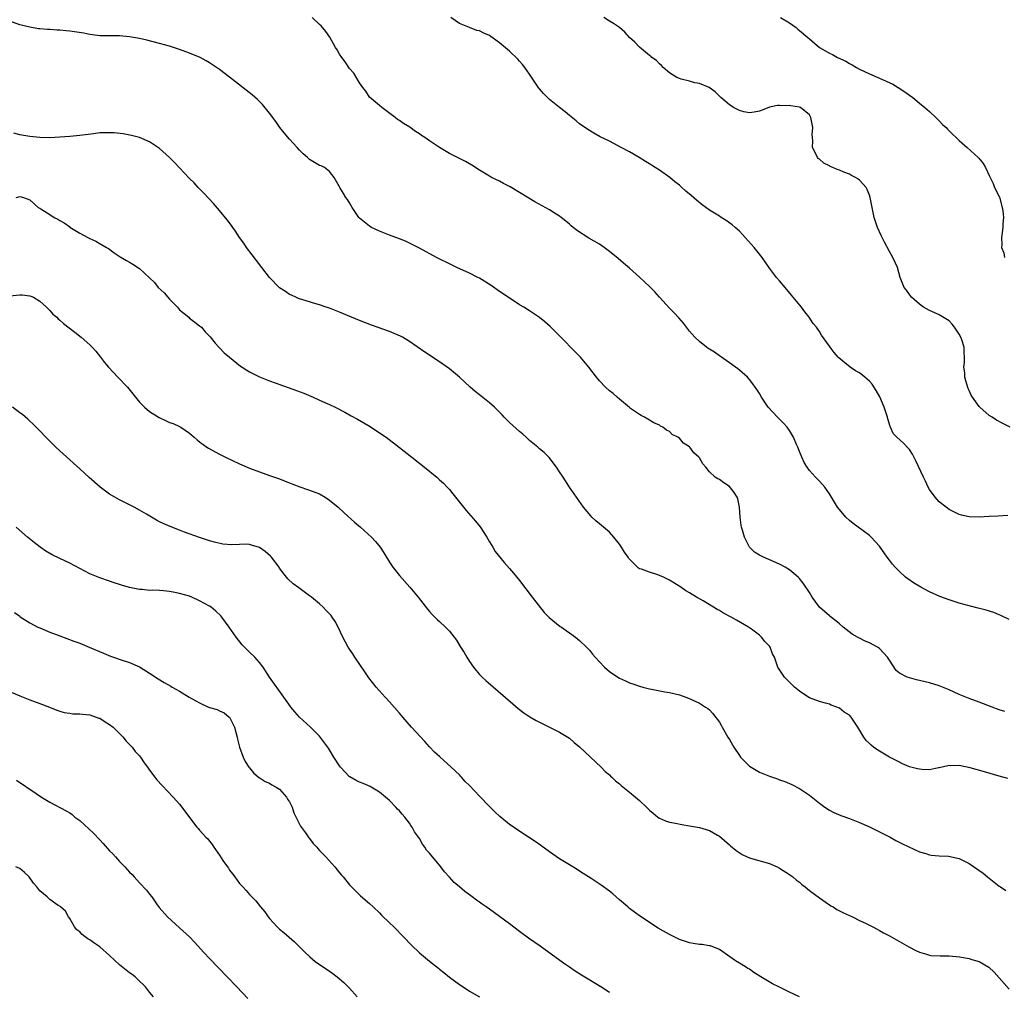
# Model space of a CAD drawing. Units: inches. Extents: x 2503934 to 2505000, y 1551000 to 1554000.
# Drawn here: x 2504405 to 2504602, y 1553144 to 1553339 of the extents above; entities that cross this region are included whole.
import ezdxf

# ---------------------------------------------------------------- set-up
doc = ezdxf.new("R2010")
doc.units = ezdxf.units.IN
doc.header["$MEASUREMENT"] = 0
doc.layers.add('LD25021551_10ft', color=63, linetype='Continuous')

msp = doc.modelspace()

# ---------------------------------------------------------------- linework, layer by layer
at = {"layer": 'LD25021551_10ft'}
for points, elevation in [([(2504602.11, 1553200.11), (2504601, 1553200.48), (2504599.57, 1553201), (2504597, 1553201.99), (2504595, 1553202.72), (2504594.28, 1553203), (2504593, 1553203.55), (2504591, 1553204.43), (2504589, 1553205.23), (2504587, 1553205.85), (2504584.46, 1553206.46), (2504583, 1553206.83), (2504582.59, 1553207), (2504581, 1553207.82), (2504580.35, 1553208.35), (2504579, 1553210.36), (2504578.63, 1553211), (2504577.83, 1553211.83), (2504577, 1553212.74), (2504576.66, 1553213), (2504575, 1553213.89), (2504574.17, 1553214.17), (2504573, 1553214.82), (2504572.87, 1553214.87), (2504572.66, 1553215), (2504571.56, 1553215.56), (2504569.76, 1553217), (2504569, 1553217.63), (2504568.27, 1553218.27), (2504567.15, 1553219.15), (2504567, 1553219.26), (2504565.04, 1553221), (2504563.57, 1553223), (2504563, 1553223.94), (2504561.78, 1553225.78), (2504561, 1553226.76), (2504560.76, 1553227), (2504559, 1553228.49), (2504558.13, 1553229), (2504557, 1553229.61), (2504555.93, 1553230.07), (2504553.84, 1553231), (2504553, 1553231.39), (2504552.02, 1553232.02), (2504551.02, 1553233.02), (2504550.02, 1553235), (2504549.62, 1553236.38), (2504549.41, 1553237), (2504549.38, 1553237.38), (2504549.13, 1553239), (2504549.02, 1553241), (2504548.7, 1553242.7), (2504548.55, 1553243), (2504547.97, 1553243.97), (2504547, 1553245.12), (2504545.87, 1553245.87), (2504545, 1553246.52), (2504544.67, 1553246.67), (2504544.16, 1553247), (2504543, 1553248.1), (2504542.27, 1553249), (2504541.66, 1553249.66), (2504541, 1553250.86), (2504540.9, 1553251), (2504539.88, 1553251.88), (2504539.1, 1553253), (2504539, 1553253.09), (2504537.83, 1553253.83), (2504537, 1553254.79), (2504536.7, 1553255), (2504535.57, 1553255.57), (2504535, 1553256.15), (2504534.41, 1553256.41), (2504533.67, 1553257), (2504533.23, 1553257.23), (2504533, 1553257.41), (2504531.9, 1553257.9), (2504530.65, 1553258.65), (2504530.04, 1553259), (2504529.34, 1553259.34), (2504529, 1553259.53), (2504527.24, 1553260.76), (2504527, 1553260.94), (2504525, 1553262.59), (2504524.53, 1553263), (2504523.74, 1553263.74), (2504523, 1553264.29), (2504522.18, 1553265), (2504521, 1553266.27), (2504520.39, 1553267), (2504518.88, 1553269), (2504517.18, 1553271), (2504516.12, 1553272.12), (2504513.29, 1553275), (2504511.14, 1553277.15), (2504510.07, 1553278.07), (2504509, 1553278.96), (2504507, 1553280.3), (2504505.85, 1553281), (2504505, 1553281.53), (2504504.12, 1553282.12), (2504503, 1553282.83), (2504501.72, 1553283.72), (2504501, 1553284.2), (2504499.35, 1553285.35), (2504497, 1553286.82), (2504496.69, 1553287), (2504495, 1553287.84), (2504492.47, 1553289), (2504491, 1553289.7), (2504488.79, 1553290.79), (2504488.37, 1553291), (2504485, 1553292.83), (2504483, 1553293.87), (2504482.21, 1553294.21), (2504481, 1553294.7), (2504479, 1553295.41), (2504477, 1553296.21), (2504475.37, 1553297), (2504475, 1553297.22), (2504473, 1553298.87), (2504472.88, 1553299), (2504471.51, 1553301), (2504471, 1553301.92), (2504470.6, 1553302.6), (2504470.24, 1553303), (2504469.81, 1553303.81), (2504469.05, 1553305), (2504469, 1553305.12), (2504467.94, 1553307), (2504467, 1553308.16), (2504465.98, 1553309), (2504465.31, 1553309.31), (2504465, 1553309.41), (2504463.97, 1553309.97), (2504463, 1553310.57), (2504462.77, 1553310.77), (2504462.57, 1553311), (2504461.7, 1553311.7), (2504461, 1553312.42), (2504460.51, 1553313), (2504459, 1553314.66), (2504457.92, 1553315.92), (2504457.07, 1553317), (2504456.22, 1553318.22), (2504455, 1553319.88), (2504453.6, 1553321.6), (2504452.6, 1553322.6), (2504451.52, 1553323.52), (2504447, 1553327.06), (2504445, 1553328.57), (2504444.39, 1553329), (2504443, 1553329.92), (2504442.32, 1553330.32), (2504441.1, 1553331), (2504439, 1553331.89), (2504437, 1553332.61), (2504435, 1553333.24), (2504433, 1553333.79), (2504430.45, 1553334.45), (2504429, 1553334.79), (2504427, 1553335.14), (2504425, 1553335.31), (2504423, 1553335.31), (2504421, 1553335.35), (2504419.56, 1553335.56), (2504419, 1553335.62), (2504417.85, 1553335.85), (2504415, 1553336.29), (2504414.32, 1553336.33), (2504413, 1553336.47), (2504412.46, 1553336.46), (2504411, 1553336.58), (2504410.57, 1553336.57), (2504409, 1553336.74), (2504408.76, 1553336.76), (2504407, 1553337.06), (2504405, 1553337.55), (2504403, 1553338.27)], 7590), ([(2504603, 1553218.55), (2504601.32, 1553219.32), (2504601, 1553219.44), (2504599.9, 1553219.9), (2504598.38, 1553220.38), (2504596.8, 1553220.8), (2504595, 1553221.25), (2504593, 1553221.81), (2504591, 1553222.45), (2504589.13, 1553223.13), (2504587, 1553224.09), (2504585.27, 1553225), (2504583.85, 1553225.85), (2504582.67, 1553226.67), (2504582.25, 1553227), (2504581, 1553228.1), (2504580.14, 1553229), (2504579.61, 1553229.61), (2504579, 1553230.4), (2504578.56, 1553231), (2504577, 1553233.21), (2504575.39, 1553235), (2504575, 1553235.35), (2504573.73, 1553236.27), (2504571.76, 1553237.76), (2504571, 1553238.32), (2504570.27, 1553239), (2504569, 1553240.51), (2504568.62, 1553241), (2504568.02, 1553242.02), (2504567, 1553243.68), (2504566.09, 1553245), (2504565, 1553246.2), (2504564.24, 1553247), (2504563, 1553248.37), (2504562.53, 1553249), (2504561.96, 1553249.96), (2504561.49, 1553251), (2504561, 1553252.16), (2504560.7, 1553253), (2504560.44, 1553253.56), (2504559.84, 1553255), (2504559, 1553256.36), (2504558.54, 1553257), (2504557.83, 1553257.83), (2504556.6, 1553259), (2504554.75, 1553261), (2504553.41, 1553263), (2504553, 1553263.73), (2504552.52, 1553264.52), (2504552.18, 1553265), (2504551.71, 1553265.71), (2504551, 1553266.58), (2504550.61, 1553267), (2504549, 1553268.43), (2504548.71, 1553268.71), (2504547, 1553269.89), (2504546.38, 1553270.38), (2504545.39, 1553271), (2504545, 1553271.27), (2504544, 1553272), (2504543, 1553272.62), (2504542.78, 1553272.78), (2504542.43, 1553273), (2504541, 1553274.15), (2504540.1, 1553275), (2504539, 1553276.26), (2504538.4, 1553277), (2504537.81, 1553277.8), (2504536.87, 1553278.87), (2504535.92, 1553279.92), (2504535, 1553280.84), (2504533, 1553283.02), (2504532.09, 1553284.09), (2504531, 1553285.16), (2504529, 1553287.04), (2504527, 1553288.82), (2504525.83, 1553289.83), (2504524.73, 1553290.74), (2504523, 1553292.2), (2504521.97, 1553293), (2504521, 1553293.61), (2504518.85, 1553294.85), (2504516.43, 1553296.43), (2504515.34, 1553297.34), (2504515, 1553297.64), (2504514.26, 1553298.26), (2504513.33, 1553299), (2504513, 1553299.24), (2504512.35, 1553299.65), (2504511, 1553300.53), (2504508.09, 1553302.09), (2504506.84, 1553302.84), (2504505, 1553304), (2504503.14, 1553305.14), (2504501.8, 1553305.8), (2504501, 1553306.23), (2504499.41, 1553307), (2504499, 1553307.22), (2504497, 1553308.42), (2504495.43, 1553309.43), (2504494.17, 1553310.17), (2504493, 1553310.79), (2504491, 1553311.8), (2504489, 1553313), (2504487, 1553314.33), (2504486.03, 1553315), (2504485.41, 1553315.41), (2504485, 1553315.71), (2504484.2, 1553316.2), (2504483.05, 1553317.05), (2504481.77, 1553317.77), (2504481, 1553318.36), (2504480.6, 1553318.6), (2504480.11, 1553319), (2504477.48, 1553321), (2504477, 1553321.38), (2504475, 1553323.07), (2504474.24, 1553324.24), (2504473.65, 1553325), (2504473, 1553325.92), (2504471.84, 1553327.84), (2504471, 1553328.79), (2504470.11, 1553330.11), (2504469.42, 1553331), (2504469, 1553331.65), (2504468.51, 1553332.51), (2504468.2, 1553333), (2504467.04, 1553335.04), (2504466.22, 1553336.22), (2504465.3, 1553337.3), (2504465, 1553337.61), (2504463.5, 1553339)], 7580), ([(2504602.69, 1553239.31), (2504600.77, 1553239.23), (2504599, 1553239.11), (2504597, 1553239), (2504595, 1553239.07), (2504593.44, 1553239.44), (2504593, 1553239.57), (2504591, 1553240.56), (2504590.36, 1553241), (2504589, 1553242.09), (2504588.16, 1553243), (2504587, 1553244.57), (2504586.77, 1553245), (2504586.22, 1553246.22), (2504585.83, 1553247), (2504584.3, 1553250.3), (2504583.6, 1553251.6), (2504583, 1553252.53), (2504582.79, 1553252.79), (2504581.8, 1553253.8), (2504580.48, 1553255), (2504579.76, 1553255.76), (2504579.25, 1553257), (2504579.15, 1553257.15), (2504578.68, 1553258.68), (2504578.66, 1553259), (2504578.2, 1553260.2), (2504577.99, 1553261), (2504577.07, 1553263.07), (2504576.36, 1553264.36), (2504575.59, 1553265.59), (2504575, 1553266.19), (2504574.08, 1553267), (2504573, 1553267.86), (2504572.26, 1553268.26), (2504571.15, 1553269), (2504570.11, 1553269.89), (2504568.89, 1553270.89), (2504568.78, 1553271), (2504567.96, 1553271.96), (2504567.13, 1553273), (2504567, 1553273.21), (2504565.43, 1553275.43), (2504565, 1553276.16), (2504564.4, 1553277), (2504563.76, 1553277.76), (2504562.98, 1553279), (2504562.08, 1553280.08), (2504561.43, 1553281), (2504559.45, 1553283.45), (2504558.15, 1553285), (2504557, 1553286.32), (2504556.44, 1553287), (2504555, 1553288.83), (2504553.52, 1553291), (2504551.96, 1553293), (2504550.16, 1553295), (2504549.59, 1553295.59), (2504549, 1553296.23), (2504548.18, 1553297), (2504547.54, 1553297.54), (2504546.38, 1553298.38), (2504545.38, 1553299), (2504545, 1553299.21), (2504543, 1553300.42), (2504541.52, 1553301.52), (2504540.42, 1553302.42), (2504539.37, 1553303.37), (2504538.27, 1553304.27), (2504537.49, 1553305), (2504537.23, 1553305.23), (2504537, 1553305.42), (2504536.08, 1553306.08), (2504535.06, 1553307), (2504533, 1553308.46), (2504532.16, 1553309), (2504531.43, 1553309.43), (2504531, 1553309.72), (2504530.18, 1553310.18), (2504528.96, 1553311), (2504527, 1553312.1), (2504525.32, 1553313), (2504523, 1553314.22), (2504521.15, 1553315.15), (2504519.87, 1553315.87), (2504519, 1553316.37), (2504518.05, 1553317), (2504517, 1553317.75), (2504516.33, 1553318.33), (2504515, 1553319.37), (2504514.13, 1553320.13), (2504513, 1553320.98), (2504511, 1553322.57), (2504510.77, 1553322.77), (2504510.57, 1553323), (2504509.79, 1553323.8), (2504509, 1553324.72), (2504508.88, 1553324.88), (2504507.29, 1553327.29), (2504507, 1553327.67), (2504506.06, 1553329), (2504505.61, 1553329.61), (2504505, 1553330.28), (2504504.65, 1553330.65), (2504503, 1553332.24), (2504502.58, 1553332.58), (2504501, 1553333.96), (2504499.55, 1553335), (2504499, 1553335.37), (2504497.87, 1553335.87), (2504497, 1553336.32), (2504496.43, 1553336.43), (2504494.97, 1553336.97), (2504493, 1553337.77), (2504491.28, 1553339)], 7570), ([(2504603.16, 1553257), (2504601.73, 1553257.73), (2504600.44, 1553258.44), (2504599.58, 1553259), (2504599, 1553259.36), (2504597.11, 1553261), (2504597, 1553261.12), (2504595.65, 1553263), (2504595.4, 1553263.4), (2504595, 1553264.36), (2504594.78, 1553264.78), (2504594.27, 1553266.27), (2504594.13, 1553267), (2504594.08, 1553267.92), (2504593.93, 1553269), (2504594.03, 1553269.97), (2504594.04, 1553271), (2504593.94, 1553271.94), (2504593.96, 1553273), (2504593.53, 1553274.47), (2504593.33, 1553275), (2504593, 1553275.65), (2504592.06, 1553277), (2504591.6, 1553277.6), (2504591, 1553278.28), (2504589, 1553279.51), (2504588.08, 1553279.92), (2504587, 1553280.35), (2504585.84, 1553281), (2504585, 1553281.62), (2504583.45, 1553283), (2504583, 1553283.59), (2504582.43, 1553284.43), (2504581.96, 1553285), (2504581.18, 1553287), (2504580.63, 1553289), (2504579.68, 1553291), (2504579, 1553292.15), (2504578.01, 1553294.01), (2504577.35, 1553295.35), (2504576.61, 1553297), (2504576.2, 1553298.2), (2504575.95, 1553299), (2504575.53, 1553301), (2504575.16, 1553303), (2504575, 1553303.47), (2504574.57, 1553304.57), (2504574.34, 1553305), (2504573.71, 1553305.71), (2504573, 1553306.47), (2504572.7, 1553306.7), (2504572.26, 1553307), (2504571.41, 1553307.41), (2504571, 1553307.63), (2504569.92, 1553308.08), (2504569, 1553308.43), (2504568.57, 1553308.57), (2504567.66, 1553309), (2504567.18, 1553309.18), (2504567, 1553309.3), (2504565.87, 1553309.87), (2504565, 1553310.64), (2504564.79, 1553310.79), (2504564.63, 1553311), (2504564.39, 1553311.61), (2504563.64, 1553313), (2504563.67, 1553314.33), (2504563.59, 1553315), (2504563.58, 1553315.58), (2504563.67, 1553317), (2504563.29, 1553319), (2504563, 1553319.51), (2504561.2, 1553321), (2504561, 1553321.08), (2504559.32, 1553321.32), (2504559, 1553321.36), (2504557.34, 1553321.34), (2504557, 1553321.37), (2504556.63, 1553321.37), (2504555, 1553321.03), (2504553.54, 1553320.46), (2504553, 1553320.24), (2504551.97, 1553320.03), (2504551, 1553319.89), (2504549.86, 1553320.14), (2504549, 1553320.36), (2504547.81, 1553321), (2504547.32, 1553321.32), (2504547, 1553321.55), (2504545.27, 1553323), (2504545, 1553323.28), (2504544.12, 1553324.12), (2504542.97, 1553324.97), (2504541, 1553325.82), (2504540.06, 1553325.94), (2504539, 1553326.28), (2504537.35, 1553326.65), (2504537, 1553326.76), (2504536.46, 1553327), (2504535, 1553327.93), (2504533.74, 1553329), (2504533.41, 1553329.41), (2504533, 1553329.7), (2504532.39, 1553330.39), (2504531.5, 1553331), (2504531.26, 1553331.26), (2504531, 1553331.42), (2504529, 1553333.09), (2504528.07, 1553334.07), (2504527, 1553335.03), (2504526.05, 1553336.05), (2504524.98, 1553336.98), (2504523.83, 1553337.83), (2504523, 1553338.29), (2504521.89, 1553339)], 7560), ([(2504557.24, 1553339), (2504559, 1553337.9), (2504560.33, 1553337), (2504560.68, 1553336.68), (2504561, 1553336.43), (2504562.7, 1553335), (2504563, 1553334.72), (2504565, 1553333), (2504567, 1553331.88), (2504567.6, 1553331.6), (2504568.65, 1553331), (2504570.28, 1553330.28), (2504571, 1553329.82), (2504571.55, 1553329.56), (2504572.43, 1553329), (2504573, 1553328.69), (2504575, 1553327.74), (2504577, 1553326.88), (2504579.68, 1553325.68), (2504580.79, 1553325), (2504582.12, 1553324.12), (2504583, 1553323.45), (2504583.69, 1553323), (2504585, 1553321.84), (2504586.1, 1553321), (2504587, 1553320.2), (2504588.28, 1553319), (2504588.63, 1553318.63), (2504589, 1553318.32), (2504589.61, 1553317.61), (2504590.34, 1553317), (2504590.65, 1553316.65), (2504591, 1553316.33), (2504591.65, 1553315.65), (2504592.37, 1553315), (2504593, 1553314.39), (2504594.56, 1553313), (2504596.75, 1553311), (2504596.88, 1553310.88), (2504597.78, 1553309.78), (2504598.22, 1553309), (2504599, 1553307.39), (2504599.15, 1553307), (2504599.75, 1553305.75), (2504600.07, 1553305), (2504601.03, 1553303.03), (2504601.59, 1553301), (2504601.71, 1553300.29), (2504601.81, 1553299), (2504601.7, 1553297.7), (2504601.71, 1553297), (2504601.43, 1553295), (2504601.51, 1553293.51), (2504601.47, 1553293), (2504601.89, 1553291.89), (2504602.02, 1553291)], 7550), ([(2504602.69, 1553186.69), (2504601, 1553187.19), (2504598.02, 1553188.02), (2504595.18, 1553188.82), (2504593, 1553189.28), (2504591.27, 1553189.27), (2504591, 1553189.31), (2504590.73, 1553189.27), (2504589, 1553188.84), (2504588.83, 1553188.83), (2504587, 1553188.46), (2504585.49, 1553188.51), (2504585, 1553188.55), (2504584.64, 1553188.64), (2504583, 1553189.07), (2504581.65, 1553189.65), (2504581, 1553189.96), (2504579, 1553191.01), (2504577, 1553192.16), (2504576.49, 1553192.49), (2504575.84, 1553193), (2504575.35, 1553193.35), (2504575, 1553193.68), (2504574.33, 1553194.33), (2504573.87, 1553195), (2504572.68, 1553197), (2504571.36, 1553199), (2504571, 1553199.38), (2504569.97, 1553199.97), (2504569, 1553200.78), (2504568.83, 1553200.83), (2504568.5, 1553201), (2504567.38, 1553201.38), (2504567, 1553201.57), (2504566.2, 1553201.8), (2504565, 1553202.12), (2504563, 1553202.87), (2504561.69, 1553203.69), (2504561, 1553204.16), (2504560.02, 1553205), (2504559.5, 1553205.5), (2504557.99, 1553207), (2504556.72, 1553209), (2504556.58, 1553209.42), (2504555.99, 1553211), (2504555.64, 1553211.64), (2504555.13, 1553213), (2504555, 1553213.18), (2504554.11, 1553214.11), (2504553.42, 1553215), (2504553, 1553215.38), (2504551.44, 1553216.56), (2504550.83, 1553217), (2504548.39, 1553218.39), (2504547.37, 1553219), (2504545.81, 1553219.81), (2504545, 1553220.32), (2504544.54, 1553220.54), (2504543.8, 1553221), (2504541.75, 1553222.25), (2504540.42, 1553223), (2504539, 1553223.88), (2504538.29, 1553224.29), (2504537.26, 1553225), (2504535.87, 1553225.87), (2504535, 1553226.38), (2504533.78, 1553227), (2504533, 1553227.35), (2504532.47, 1553227.53), (2504531, 1553227.97), (2504529.41, 1553228.59), (2504529, 1553228.7), (2504528.79, 1553228.79), (2504528.61, 1553229), (2504527, 1553230.58), (2504526.82, 1553230.82), (2504526.74, 1553231), (2504526.01, 1553232.01), (2504525.44, 1553233), (2504525, 1553233.62), (2504523.9, 1553235), (2504523, 1553236.02), (2504521.78, 1553237), (2504521, 1553237.68), (2504520.25, 1553238.25), (2504519.47, 1553239), (2504519.24, 1553239.24), (2504517.81, 1553241), (2504516.42, 1553243), (2504515.03, 1553245.03), (2504513.71, 1553247), (2504513, 1553248.11), (2504512.41, 1553249), (2504510.95, 1553250.95), (2504509.94, 1553251.94), (2504509, 1553252.68), (2504508.65, 1553253), (2504507, 1553254.38), (2504506.35, 1553255), (2504505.64, 1553255.64), (2504505, 1553256.17), (2504503, 1553257.98), (2504502.48, 1553258.47), (2504501.95, 1553259), (2504501.5, 1553259.5), (2504501, 1553260.01), (2504499.98, 1553261), (2504499, 1553261.88), (2504497, 1553263.47), (2504496.15, 1553264.15), (2504495.16, 1553265), (2504493, 1553267.01), (2504491, 1553268.69), (2504489, 1553270.08), (2504486.04, 1553272.04), (2504483, 1553274.13), (2504481.57, 1553275), (2504481.2, 1553275.2), (2504479, 1553276.13), (2504475.42, 1553277.42), (2504473, 1553278.35), (2504471.38, 1553279), (2504469, 1553280.03), (2504467, 1553280.81), (2504466.33, 1553281), (2504465, 1553281.5), (2504463.81, 1553281.81), (2504463, 1553282.08), (2504461, 1553282.67), (2504460.78, 1553282.78), (2504460.25, 1553283), (2504459.4, 1553283.4), (2504459, 1553283.54), (2504458.15, 1553284.15), (2504457, 1553284.91), (2504455, 1553286.98), (2504453.42, 1553289), (2504452.35, 1553290.35), (2504451.51, 1553291.51), (2504450.37, 1553293), (2504449.83, 1553293.83), (2504448.98, 1553295), (2504448.21, 1553296.21), (2504447.62, 1553297), (2504447.38, 1553297.38), (2504446.54, 1553298.54), (2504445, 1553300.4), (2504443.78, 1553301.78), (2504441.84, 1553303.84), (2504440.71, 1553305), (2504439.89, 1553305.89), (2504439, 1553306.8), (2504435.97, 1553309.97), (2504435, 1553310.96), (2504433, 1553312.78), (2504431, 1553314.1), (2504429, 1553314.96), (2504427.38, 1553315.38), (2504425.7, 1553315.7), (2504423.9, 1553315.9), (2504423, 1553315.95), (2504421.93, 1553315.93), (2504421, 1553315.89), (2504419.74, 1553315.74), (2504417, 1553315.36), (2504415, 1553315.18), (2504413.04, 1553315.04), (2504411.05, 1553314.95), (2504409, 1553314.99), (2504407, 1553315.18), (2504405.43, 1553315.43), (2504405, 1553315.53), (2504403.84, 1553315.84)], 7600), ([(2504404.31, 1553303), (2504405, 1553303.21), (2504405.77, 1553303), (2504407, 1553302.5), (2504408.72, 1553301), (2504409, 1553300.81), (2504409.45, 1553300.55), (2504411, 1553299.55), (2504411.92, 1553299), (2504412.62, 1553298.62), (2504413, 1553298.38), (2504413.92, 1553297.92), (2504415, 1553297.09), (2504415.06, 1553297.06), (2504417, 1553295.83), (2504418.65, 1553295), (2504419, 1553294.79), (2504420.25, 1553294.25), (2504422.38, 1553293), (2504422.75, 1553292.75), (2504423.9, 1553291.9), (2504425.09, 1553291.09), (2504426.35, 1553290.35), (2504427, 1553290.01), (2504427.64, 1553289.64), (2504429, 1553288.76), (2504431, 1553286.92), (2504431.95, 1553285.95), (2504432.73, 1553285), (2504433.89, 1553283.89), (2504434.62, 1553283), (2504435, 1553282.6), (2504436.59, 1553281), (2504437, 1553280.52), (2504438.84, 1553279), (2504439, 1553278.83), (2504440.01, 1553278.01), (2504441, 1553277.31), (2504441.39, 1553277), (2504442.12, 1553276.12), (2504443, 1553275.22), (2504443.09, 1553275.09), (2504444.14, 1553273.86), (2504444.85, 1553273), (2504445, 1553272.86), (2504445.91, 1553271.91), (2504446.95, 1553271), (2504449.21, 1553269.21), (2504449.52, 1553269), (2504450.43, 1553268.43), (2504451, 1553268.1), (2504453, 1553267.11), (2504455, 1553266.3), (2504456.11, 1553265.89), (2504460.38, 1553264.38), (2504461.83, 1553263.83), (2504463.23, 1553263.23), (2504463.7, 1553263), (2504465, 1553262.43), (2504466.06, 1553261.94), (2504467, 1553261.54), (2504468.11, 1553261), (2504470.03, 1553260.03), (2504471.29, 1553259.29), (2504472.6, 1553258.6), (2504473.88, 1553257.88), (2504475.13, 1553257.14), (2504477, 1553255.9), (2504478.29, 1553255), (2504480.98, 1553252.98), (2504483.49, 1553251), (2504485.98, 1553249), (2504488.43, 1553247), (2504489, 1553246.51), (2504489.79, 1553245.79), (2504490.55, 1553245), (2504491, 1553244.52), (2504491.69, 1553243.69), (2504492.2, 1553243), (2504493.78, 1553241), (2504494.34, 1553240.34), (2504496.22, 1553238.22), (2504497.1, 1553237.1), (2504498.45, 1553235), (2504499, 1553234.04), (2504499.66, 1553233), (2504500.16, 1553232.16), (2504501.92, 1553229.92), (2504503, 1553228.74), (2504503.78, 1553227.78), (2504505, 1553226.36), (2504507.55, 1553223), (2504509.93, 1553219.93), (2504510.95, 1553218.95), (2504513.16, 1553217.16), (2504513.41, 1553217), (2504514.33, 1553216.33), (2504515, 1553215.89), (2504516.2, 1553215), (2504517, 1553214.35), (2504518.38, 1553213), (2504519, 1553212.36), (2504519.61, 1553211.61), (2504520.14, 1553211), (2504521, 1553210.03), (2504521.98, 1553209), (2504523, 1553208.11), (2504523.65, 1553207.65), (2504525, 1553206.76), (2504526.24, 1553206.24), (2504527, 1553205.84), (2504527.66, 1553205.66), (2504529, 1553205.17), (2504529.7, 1553205), (2504531, 1553204.64), (2504531.42, 1553204.58), (2504534.07, 1553204.07), (2504535, 1553203.94), (2504537, 1553203.45), (2504538.31, 1553203), (2504538.81, 1553202.81), (2504541, 1553201.77), (2504542.23, 1553201), (2504542.69, 1553200.69), (2504543, 1553200.43), (2504543.71, 1553199.71), (2504544.22, 1553199), (2504544.57, 1553198.57), (2504545, 1553197.99), (2504545.36, 1553197.36), (2504545.52, 1553197), (2504546.68, 1553195), (2504547, 1553194.52), (2504547.86, 1553193), (2504549, 1553191.32), (2504549.25, 1553191), (2504551, 1553189.21), (2504551.32, 1553189), (2504553, 1553188), (2504555, 1553187.17), (2504556.61, 1553186.61), (2504557, 1553186.46), (2504558.09, 1553186.09), (2504559.51, 1553185.5), (2504561, 1553184.72), (2504563, 1553183.35), (2504564.33, 1553182.33), (2504565, 1553181.78), (2504566.09, 1553181), (2504567, 1553180.39), (2504567.92, 1553179.92), (2504569.3, 1553179.3), (2504571, 1553178.69), (2504573, 1553177.92), (2504575, 1553177.06), (2504579.14, 1553175), (2504580.32, 1553174.32), (2504581.65, 1553173.65), (2504585, 1553172.06), (2504586.3, 1553171.7), (2504587, 1553171.46), (2504587.38, 1553171.38), (2504589, 1553171.26), (2504590.83, 1553171.17), (2504593, 1553170.68), (2504595, 1553169.71), (2504597.77, 1553167.77), (2504598.64, 1553167), (2504599.99, 1553165.99), (2504601, 1553165.16), (2504601.22, 1553165), (2504602.28, 1553164.28)], 7610), ([(2504403, 1553283.32), (2504405, 1553283.48), (2504405.47, 1553283.47), (2504407, 1553283.32), (2504407.24, 1553283.24), (2504407.73, 1553283), (2504409, 1553282.24), (2504410.37, 1553281), (2504411, 1553280.36), (2504411.64, 1553279.64), (2504412.4, 1553279), (2504412.7, 1553278.7), (2504413, 1553278.46), (2504413.75, 1553277.75), (2504416, 1553276), (2504417.31, 1553275), (2504419, 1553273.52), (2504419.52, 1553273), (2504420.23, 1553272.23), (2504421.15, 1553271), (2504421.98, 1553269.98), (2504422.75, 1553269), (2504424.64, 1553267), (2504426.57, 1553265), (2504427.66, 1553263.66), (2504429, 1553262.04), (2504430, 1553261), (2504431, 1553260.16), (2504432.92, 1553258.92), (2504434.29, 1553258.29), (2504435, 1553257.97), (2504435.73, 1553257.73), (2504437, 1553257.13), (2504437.1, 1553257.1), (2504437.26, 1553257), (2504439, 1553255.79), (2504439.44, 1553255.44), (2504439.89, 1553255), (2504440.49, 1553254.49), (2504441, 1553254.08), (2504442.46, 1553253), (2504442.8, 1553252.8), (2504444.09, 1553252.09), (2504445, 1553251.63), (2504446.19, 1553251), (2504449, 1553249.67), (2504451, 1553248.81), (2504453, 1553248.06), (2504455, 1553247.36), (2504456.77, 1553246.77), (2504459, 1553245.89), (2504459.62, 1553245.62), (2504461.07, 1553245.07), (2504462.55, 1553244.55), (2504463, 1553244.44), (2504465, 1553243.66), (2504466.15, 1553243), (2504467, 1553242.43), (2504468.7, 1553241), (2504469.9, 1553239.9), (2504472.02, 1553238.02), (2504473.22, 1553237), (2504475.41, 1553235), (2504476.17, 1553234.16), (2504477.11, 1553233), (2504477.85, 1553231.85), (2504479, 1553229.99), (2504479.66, 1553229), (2504481, 1553227.33), (2504483.09, 1553225), (2504484.73, 1553223), (2504486.57, 1553220.57), (2504487, 1553220.12), (2504487.51, 1553219.51), (2504488.06, 1553219), (2504488.52, 1553218.52), (2504489, 1553218.12), (2504490.21, 1553217), (2504491, 1553216.19), (2504491.94, 1553215), (2504492.38, 1553214.38), (2504493.15, 1553213.15), (2504493.91, 1553211.91), (2504494.43, 1553211), (2504495, 1553210.12), (2504495.77, 1553209), (2504496.31, 1553208.31), (2504497, 1553207.54), (2504497.54, 1553207), (2504498.29, 1553206.29), (2504503.66, 1553201.66), (2504504.75, 1553200.75), (2504505.88, 1553199.88), (2504507.07, 1553199.07), (2504508.33, 1553198.33), (2504509, 1553197.98), (2504511.02, 1553197), (2504513, 1553195.97), (2504514.66, 1553195), (2504515, 1553194.76), (2504515.92, 1553193.92), (2504517, 1553193.05), (2504521.31, 1553189), (2504522.13, 1553188.13), (2504523, 1553187.41), (2504523.2, 1553187.2), (2504523.45, 1553187), (2504524.23, 1553186.23), (2504525, 1553185.63), (2504525.33, 1553185.33), (2504527, 1553184), (2504528.18, 1553183), (2504529, 1553182.29), (2504530.41, 1553181), (2504530.71, 1553180.71), (2504531, 1553180.39), (2504531.75, 1553179.75), (2504532.7, 1553179), (2504533, 1553178.78), (2504534.23, 1553178.23), (2504535, 1553177.99), (2504536.22, 1553177.78), (2504537.47, 1553177.47), (2504539, 1553177.24), (2504541, 1553176.88), (2504543, 1553176.33), (2504544.61, 1553175.39), (2504545, 1553175.18), (2504547, 1553173.45), (2504547.23, 1553173.23), (2504548.32, 1553172.32), (2504549.52, 1553171.52), (2504550.58, 1553171), (2504551, 1553170.81), (2504551.25, 1553170.75), (2504555, 1553169.69), (2504556.57, 1553169), (2504557, 1553168.79), (2504559, 1553167.48), (2504559.28, 1553167.28), (2504559.67, 1553167), (2504560.39, 1553166.39), (2504561, 1553165.93), (2504561.51, 1553165.51), (2504562.18, 1553165), (2504563, 1553164.32), (2504565, 1553162.8), (2504567, 1553161.42), (2504567.26, 1553161.26), (2504567.73, 1553161), (2504568.51, 1553160.51), (2504569.82, 1553159.82), (2504571, 1553159.28), (2504571.65, 1553159), (2504573, 1553158.28), (2504574.33, 1553157.67), (2504575.72, 1553157), (2504576.53, 1553156.53), (2504577, 1553156.31), (2504577.82, 1553155.82), (2504579, 1553155.22), (2504580.41, 1553154.41), (2504581, 1553154.09), (2504582.91, 1553153), (2504584.31, 1553152.31), (2504585, 1553151.98), (2504586.46, 1553151.54), (2504587, 1553151.35), (2504587.31, 1553151.31), (2504589.2, 1553151.2), (2504591, 1553151.21), (2504593.04, 1553151.04), (2504595, 1553150.7), (2504595.49, 1553150.51), (2504597, 1553150.1), (2504598.92, 1553148.92), (2504599.98, 1553147.98), (2504603, 1553144.54)], 7620), ([(2504561, 1553143.02), (2504559, 1553143.95), (2504557, 1553144.92), (2504555.63, 1553145.63), (2504553.31, 1553147), (2504551.91, 1553147.91), (2504551, 1553148.53), (2504550.69, 1553148.69), (2504550.2, 1553149), (2504549, 1553149.78), (2504548.22, 1553150.22), (2504547.08, 1553151), (2504545, 1553152.5), (2504543.21, 1553153.21), (2504543, 1553153.23), (2504541.48, 1553153.48), (2504541, 1553153.47), (2504539.72, 1553153.72), (2504539, 1553153.81), (2504537, 1553154.5), (2504535, 1553155.49), (2504533.82, 1553156.18), (2504532.76, 1553156.76), (2504529, 1553159.24), (2504527, 1553160.72), (2504526.65, 1553161), (2504525, 1553162.44), (2504523.65, 1553163.65), (2504523, 1553164.15), (2504521.36, 1553165.36), (2504519.32, 1553166.68), (2504517.73, 1553167.73), (2504517, 1553168.19), (2504516.51, 1553168.51), (2504515, 1553169.41), (2504513, 1553170.63), (2504511, 1553172.03), (2504509.3, 1553173.3), (2504508.12, 1553174.12), (2504506.83, 1553175), (2504504.49, 1553176.49), (2504503.3, 1553177.3), (2504503, 1553177.52), (2504501.08, 1553179.08), (2504500.06, 1553180.06), (2504499, 1553181.09), (2504497, 1553183.15), (2504495, 1553185.3), (2504494.14, 1553186.14), (2504493.39, 1553187), (2504493.19, 1553187.19), (2504493, 1553187.41), (2504491.32, 1553189), (2504489.03, 1553191.03), (2504488, 1553192), (2504487, 1553193.07), (2504486.09, 1553194.09), (2504483.42, 1553197), (2504481.64, 1553199), (2504481, 1553199.76), (2504479, 1553202.05), (2504478.11, 1553203), (2504476.34, 1553205), (2504474.86, 1553206.86), (2504474.07, 1553208.07), (2504472.08, 1553211), (2504471.66, 1553211.66), (2504471, 1553212.56), (2504470.71, 1553213), (2504469.65, 1553215), (2504468.73, 1553217), (2504468.11, 1553218.11), (2504467.53, 1553219), (2504467.3, 1553219.3), (2504466.35, 1553220.35), (2504465.71, 1553221), (2504465, 1553221.63), (2504463.37, 1553223), (2504463, 1553223.28), (2504460.84, 1553224.84), (2504459.69, 1553225.69), (2504458.64, 1553226.64), (2504458.39, 1553227), (2504457, 1553228.8), (2504456.89, 1553229), (2504455.37, 1553231), (2504455.2, 1553231.2), (2504454.13, 1553232.13), (2504453, 1553232.93), (2504451.41, 1553233.41), (2504451, 1553233.52), (2504450.43, 1553233.57), (2504449, 1553233.55), (2504447.47, 1553233.47), (2504445.63, 1553233.63), (2504444, 1553234), (2504443, 1553234.29), (2504441, 1553234.96), (2504437.97, 1553236.03), (2504437, 1553236.38), (2504435.12, 1553237.12), (2504433.72, 1553237.72), (2504433, 1553238.1), (2504432.4, 1553238.4), (2504430.4, 1553239.6), (2504429, 1553240.41), (2504427.89, 1553241), (2504425, 1553242.45), (2504424.01, 1553243), (2504423, 1553243.59), (2504421.08, 1553245), (2504418.92, 1553246.92), (2504417, 1553248.66), (2504415.79, 1553249.79), (2504415, 1553250.47), (2504413.7, 1553251.7), (2504413, 1553252.31), (2504412.26, 1553253), (2504410.21, 1553255), (2504409, 1553256.28), (2504407.66, 1553257.66), (2504407, 1553258.24), (2504406.61, 1553258.61), (2504405.53, 1553259.53), (2504405, 1553259.9), (2504403.53, 1553261)], 7630), ([(2504523, 1553143.89), (2504521.27, 1553145), (2504517.38, 1553147.38), (2504516.16, 1553148.16), (2504515, 1553148.92), (2504513.78, 1553149.78), (2504509.13, 1553153.13), (2504506.78, 1553154.78), (2504505, 1553156.08), (2504503, 1553157.6), (2504501, 1553159.09), (2504499, 1553160.53), (2504498.31, 1553161), (2504497.55, 1553161.55), (2504497, 1553161.97), (2504496.39, 1553162.39), (2504495.55, 1553163), (2504495, 1553163.43), (2504494.08, 1553164.08), (2504492.98, 1553165), (2504491.92, 1553165.92), (2504491, 1553166.97), (2504490.01, 1553168.01), (2504489.28, 1553169), (2504489, 1553169.35), (2504487.58, 1553171), (2504487, 1553171.74), (2504486.4, 1553172.4), (2504486.05, 1553173), (2504485.57, 1553173.57), (2504485, 1553174.68), (2504484.87, 1553174.87), (2504484.8, 1553175), (2504484.01, 1553176.01), (2504483.53, 1553177), (2504483.29, 1553177.29), (2504483, 1553177.75), (2504482.05, 1553179), (2504481.54, 1553179.54), (2504481, 1553180.24), (2504480.6, 1553180.6), (2504480.26, 1553181), (2504479, 1553182.3), (2504478.61, 1553182.61), (2504478.19, 1553183), (2504477, 1553184), (2504475.33, 1553185), (2504475.12, 1553185.12), (2504473.71, 1553185.71), (2504473, 1553185.96), (2504472.31, 1553186.31), (2504471.04, 1553187.04), (2504471, 1553187.07), (2504469.16, 1553189), (2504469, 1553189.22), (2504467.84, 1553191), (2504467, 1553192.42), (2504466.77, 1553192.77), (2504465, 1553195.19), (2504463.21, 1553197), (2504461, 1553198.97), (2504460.03, 1553200.03), (2504459.28, 1553201), (2504459.15, 1553201.15), (2504457.87, 1553203), (2504455, 1553207), (2504453.71, 1553209), (2504453, 1553209.94), (2504452.06, 1553211), (2504451, 1553212.02), (2504450.48, 1553212.48), (2504449.48, 1553213.48), (2504448.29, 1553215), (2504446.92, 1553217), (2504445.45, 1553219), (2504445.24, 1553219.24), (2504444.22, 1553220.22), (2504443.32, 1553221), (2504443, 1553221.2), (2504441, 1553222.29), (2504439.47, 1553223), (2504439, 1553223.18), (2504437, 1553223.76), (2504436.05, 1553223.95), (2504435, 1553224.14), (2504433.74, 1553224.26), (2504433, 1553224.3), (2504431.63, 1553224.37), (2504431, 1553224.36), (2504429.5, 1553224.5), (2504429, 1553224.52), (2504426.94, 1553224.94), (2504425.39, 1553225.39), (2504425, 1553225.53), (2504423.88, 1553225.88), (2504423, 1553226.2), (2504421, 1553226.88), (2504419, 1553227.69), (2504415, 1553229.81), (2504413, 1553230.73), (2504411.49, 1553231.49), (2504410.23, 1553232.23), (2504409.12, 1553233), (2504407.91, 1553233.91), (2504406.53, 1553235), (2504404.32, 1553237)], 7640), ([(2504403.96, 1553219.96), (2504405, 1553219.18), (2504405.09, 1553219.09), (2504407, 1553217.83), (2504408.63, 1553217), (2504409, 1553216.84), (2504411, 1553216.02), (2504413, 1553215.24), (2504415.82, 1553214.18), (2504417, 1553213.76), (2504418.93, 1553213), (2504421.76, 1553211.76), (2504423.18, 1553211.18), (2504425.68, 1553210.32), (2504427, 1553209.89), (2504429, 1553209.06), (2504431, 1553207.82), (2504432.68, 1553206.68), (2504433.93, 1553205.93), (2504435.21, 1553205.21), (2504435.52, 1553205), (2504437, 1553204.19), (2504438.89, 1553203), (2504440.26, 1553202.26), (2504441, 1553201.82), (2504442.75, 1553201), (2504443, 1553200.9), (2504444.49, 1553200.49), (2504445, 1553200.24), (2504445.88, 1553199.88), (2504446.88, 1553199), (2504446.95, 1553198.95), (2504447.97, 1553197), (2504448.31, 1553195.69), (2504448.53, 1553195), (2504448.59, 1553194.59), (2504449, 1553192.98), (2504449.74, 1553191), (2504450.14, 1553190.14), (2504450.87, 1553189), (2504451, 1553188.82), (2504451.81, 1553187.81), (2504452.78, 1553187), (2504452.89, 1553186.89), (2504454.09, 1553186.09), (2504455, 1553185.75), (2504455.44, 1553185.44), (2504456.31, 1553185), (2504457, 1553184.55), (2504458.39, 1553183), (2504458.59, 1553182.59), (2504459, 1553182.06), (2504459.5, 1553181), (2504459.84, 1553179.84), (2504461, 1553177.59), (2504461.18, 1553177.18), (2504462.19, 1553175.81), (2504462.85, 1553174.85), (2504463, 1553174.68), (2504463.73, 1553173.73), (2504464.43, 1553173), (2504464.68, 1553172.68), (2504465, 1553172.32), (2504466.25, 1553171), (2504468.05, 1553169), (2504469, 1553167.84), (2504469.36, 1553167.36), (2504469.7, 1553167), (2504471, 1553165.42), (2504471.39, 1553165), (2504473.22, 1553163.22), (2504475, 1553161.67), (2504475.69, 1553161), (2504477, 1553159.8), (2504477.39, 1553159.39), (2504479, 1553157.85), (2504479.86, 1553157), (2504481.82, 1553155), (2504483.37, 1553153.37), (2504485, 1553151.81), (2504487, 1553150.13), (2504488.77, 1553148.77), (2504489, 1553148.56), (2504489.88, 1553147.88), (2504491, 1553146.97), (2504493, 1553145.48), (2504493.7, 1553145), (2504495, 1553144.18), (2504497, 1553142.99)], 7650), ([(2504402.38, 1553204.38), (2504405, 1553203.22), (2504407, 1553202.45), (2504409, 1553201.74), (2504410.96, 1553201), (2504412.41, 1553200.41), (2504413, 1553200.21), (2504413.92, 1553199.92), (2504415, 1553199.77), (2504415.66, 1553199.66), (2504417, 1553199.65), (2504417.55, 1553199.55), (2504419, 1553199.44), (2504420.32, 1553199), (2504420.8, 1553198.8), (2504421, 1553198.75), (2504422.07, 1553198.07), (2504423, 1553197.53), (2504423.71, 1553197), (2504425.7, 1553195), (2504426.22, 1553194.22), (2504427, 1553193.49), (2504427.23, 1553193.23), (2504427.49, 1553193), (2504428.11, 1553192.11), (2504429, 1553191.23), (2504429.2, 1553191), (2504429.87, 1553189.87), (2504430.55, 1553189), (2504431, 1553188.36), (2504432.03, 1553187), (2504432.47, 1553186.47), (2504435.71, 1553183), (2504437, 1553181.58), (2504437.47, 1553181), (2504439, 1553178.9), (2504440.46, 1553177), (2504440.7, 1553176.7), (2504441, 1553176.4), (2504442.23, 1553175), (2504442.61, 1553174.61), (2504443, 1553174.14), (2504443.48, 1553173.48), (2504443.87, 1553173), (2504445, 1553171.35), (2504445.67, 1553170.33), (2504446.57, 1553169), (2504446.77, 1553168.77), (2504447, 1553168.37), (2504447.6, 1553167.6), (2504448.02, 1553167), (2504449, 1553165.69), (2504449.62, 1553165), (2504450.3, 1553164.3), (2504451, 1553163.48), (2504451.45, 1553163), (2504452.23, 1553162.23), (2504453.2, 1553161), (2504454.03, 1553160.03), (2504454.74, 1553159), (2504455, 1553158.69), (2504456.54, 1553157), (2504456.79, 1553156.79), (2504457, 1553156.59), (2504457.87, 1553155.87), (2504459.99, 1553153.99), (2504461, 1553153), (2504461.99, 1553151.99), (2504463.08, 1553151), (2504464.12, 1553150.12), (2504465, 1553149.5), (2504466.5, 1553148.5), (2504467, 1553148.12), (2504467.66, 1553147.66), (2504468.55, 1553147), (2504469.88, 1553145.88), (2504471, 1553144.77), (2504472.54, 1553143)], 7660), ([(2504404.36, 1553186.36), (2504408.31, 1553183.69), (2504409.37, 1553183), (2504411, 1553182), (2504414.27, 1553180.27), (2504415, 1553179.82), (2504415.48, 1553179.48), (2504416.06, 1553179), (2504417, 1553178.3), (2504419.78, 1553175.78), (2504421, 1553174.41), (2504421.72, 1553173.72), (2504423, 1553172.2), (2504423.62, 1553171.62), (2504424.14, 1553171), (2504425, 1553170.07), (2504426.03, 1553169), (2504426.52, 1553168.52), (2504427, 1553167.97), (2504427.49, 1553167.48), (2504427.9, 1553167), (2504428.45, 1553166.45), (2504429, 1553165.84), (2504430.39, 1553164.39), (2504431, 1553163.55), (2504431.45, 1553163), (2504432.39, 1553161.61), (2504432.89, 1553160.89), (2504434.54, 1553159), (2504437, 1553156.82), (2504438.97, 1553155), (2504439.98, 1553153.98), (2504441.87, 1553151.87), (2504443, 1553150.66), (2504446.49, 1553147), (2504448.44, 1553145), (2504450.67, 1553142.67)], 7670), ([(2504431.76, 1553143), (2504431, 1553143.98), (2504430.19, 1553145), (2504428.57, 1553146.57), (2504428.1, 1553147), (2504427.49, 1553147.49), (2504427, 1553147.82), (2504425, 1553149.45), (2504423, 1553151.3), (2504421.02, 1553153.02), (2504419.82, 1553153.82), (2504419, 1553154.43), (2504418.61, 1553154.61), (2504418.08, 1553155), (2504417.48, 1553155.48), (2504417, 1553156.01), (2504416.45, 1553156.45), (2504415.96, 1553157), (2504415, 1553158.68), (2504414.76, 1553159), (2504414.19, 1553160.19), (2504413.18, 1553161), (2504413.09, 1553161.09), (2504413, 1553161.13), (2504412.68, 1553161.32), (2504411, 1553162.48), (2504410.48, 1553163), (2504409, 1553164.25), (2504408.42, 1553165), (2504407.77, 1553165.77), (2504406.9, 1553167), (2504405.93, 1553167.93), (2504405, 1553168.69), (2504404.21, 1553169)], 7680)]:
    msp.add_lwpolyline(points, dxfattribs=dict(at, elevation=elevation))

doc.saveas('drawing.dxf')
